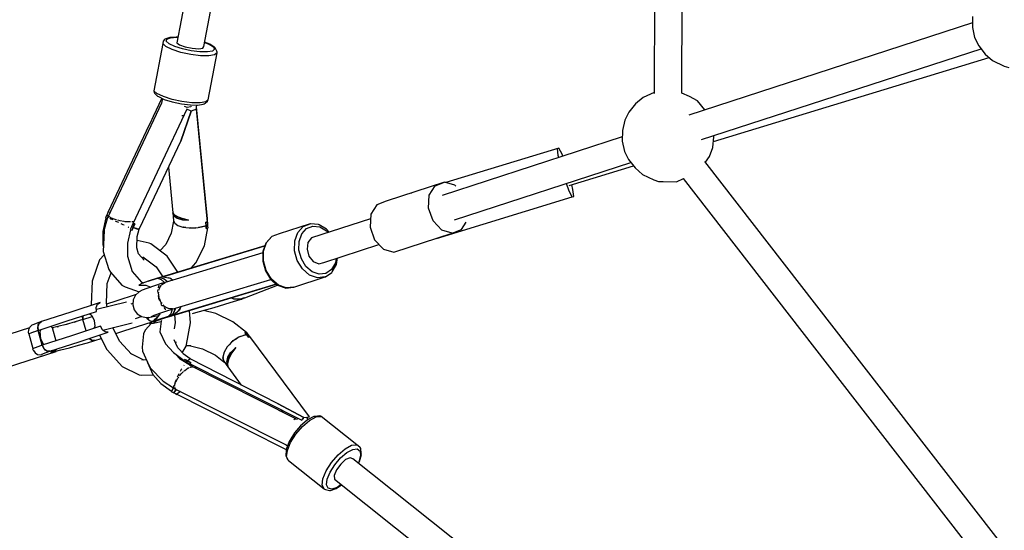
# Model space of a CAD drawing. Units: millimetres. Extents: x -11099 to 6513, y -6969 to 11058.
# Drawn here: x -4817 to -4178, y -552 to -220 of the extents above; entities that cross this region are included whole.
import ezdxf

# ---------------------------------------------------------------- set-up
doc = ezdxf.new("R2010")
doc.units = ezdxf.units.MM
doc.layers.add('MEGA JUMBO_RZUT', color=7, linetype='Continuous')
doc.layers.add('PV-B17D', color=7, linetype='Continuous')

# ---------------------------------------------------------------- blocks, each defined once
blk = doc.blocks.new('zw$A4AF')
at = {"layer": 'MEGA JUMBO_RZUT'}
for p, q in [((2576.26, -732.96), (2574.25, -1324.98)), ((2592.25, -1324.84), (2594.26, -732.71)), ((2286.36, -1174.91), (2264.26, -1292.03)), ((2281.79, -1294.53), (2303.74, -1178.19)), ((2780.94, -1275), (2780.88, -1282.09)), ((2780.9, -1279.21), (2596.6, -1339.09)), ((2780.88, -1282.09), (2782.25, -1288.72)), ((2255.45, -1291.1), (2255.11, -1292.64)), ((2255.55, -1290.76), (2255.45, -1291.1)), ((2255.93, -1290.17), (2255.55, -1290.76)), ((2256.5, -1289.76), (2255.93, -1290.17)), ((2259.05, -1288.82), (2256.5, -1289.76)), ((2257.42, -1291.02), (2257.73, -1289.65)), ((2259.22, -1292.69), (2257.42, -1291.02)), ((2257.73, -1289.65), (2260.1, -1288.77)), ((2259.64, -1288.69), (2259.05, -1288.82)), ((2263.9, -1288.41), (2259.64, -1288.69)), ((2260.1, -1288.77), (2264.22, -1288.5)), ((2264.93, -1288.49), (2263.9, -1288.41)), ((2264.22, -1288.5), (2264.92, -1288.55)), ((2782.25, -1288.72), (2784.89, -1293.99)), ((2255.11, -1292.64), (2249.34, -1323.18)), ((2257.13, -1294.52), (2255.11, -1292.64)), ((2261.26, -1296.49), (2257.13, -1294.52)), ((2262.88, -1294.44), (2259.22, -1292.69)), ((2266.92, -1298.29), (2261.26, -1296.49)), ((2267.92, -1296.04), (2262.88, -1294.44)), ((2264.26, -1292.03), (2266.06, -1293.39)), ((2266.06, -1293.39), (2269.72, -1294.71)), ((2273.64, -1297.26), (2267.92, -1296.04)), ((2269.72, -1294.71), (2274.27, -1295.66)), ((2279.28, -1297.94), (2273.64, -1297.26)), ((2274.27, -1295.66), (2278.49, -1295.96)), ((2278.49, -1295.96), (2281.24, -1295.55)), ((2281.24, -1295.55), (2281.79, -1294.53)), ((2282.29, -1291.87), (2285.2, -1292.99)), ((2285.6, -1293.05), (2282.31, -1291.78)), ((2287.37, -1297.42), (2284.07, -1298)), ((2285.2, -1292.99), (2287.98, -1294.73)), ((2288.48, -1294.85), (2285.6, -1293.05)), ((2288.74, -1296.28), (2287.37, -1297.42)), ((2287.98, -1294.73), (2288.74, -1296.28)), ((2289.03, -1295.23), (2288.48, -1294.85)), ((2289.4, -1295.79), (2289.03, -1295.23)), ((2290.24, -1297.5), (2289.4, -1295.79)), ((2290.37, -1298.2), (2290.24, -1297.5)), ((2604.92, -1354.9), (2786.43, -1295.93)), ((2784.89, -1293.99), (2789.18, -1299.35)), ((2273.36, -1299.66), (2266.92, -1298.29)), ((2279.7, -1300.44), (2273.36, -1299.66)), ((2284.07, -1298), (2279.28, -1297.94)), ((2285.09, -1300.5), (2279.7, -1300.44)), ((2284.58, -1329.1), (2290.34, -1298.56)), ((2288.81, -1299.84), (2285.09, -1300.5)), ((2290.34, -1298.56), (2288.81, -1299.84)), ((2290.34, -1298.56), (2290.37, -1298.2)), ((2612.64, -1356.16), (2791.65, -1301.6)), ((2789.18, -1299.35), (2793.93, -1303.67)), ((2793.93, -1303.67), (2801.46, -1307.14)), ((2801.46, -1307.14), (2804.46, -1308.19)), ((2249.34, -1323.18), (2249.31, -1323.54)), ((2251.37, -1325.06), (2249.34, -1323.18)), ((2254.49, -1328.01), (2248.84, -1339.98)), ((2249.31, -1323.54), (2249.45, -1324.23)), ((2249.45, -1324.23), (2249.83, -1324.82)), ((2249.83, -1324.82), (2251.77, -1326.62)), ((2255.49, -1327.03), (2251.37, -1325.06)), ((2251.77, -1326.62), (2252.28, -1326.95)), ((2252.28, -1326.95), (2256.07, -1328.77)), ((2254.91, -1328.21), (2254.32, -1331.34)), ((2261.15, -1328.83), (2255.49, -1327.03)), ((2256.07, -1328.77), (2261.27, -1330.42)), ((2267.59, -1330.21), (2261.15, -1328.83)), ((2284.58, -1329.1), (2283.04, -1330.38)), ((2284.09, -1330.05), (2284.48, -1329.44)), ((2284.48, -1329.44), (2284.58, -1329.1)), ((2566.98, -1327.59), (2562.14, -1331.77)), ((2574.25, -1324.35), (2566.98, -1327.59)), ((2597.15, -1326.95), (2592.25, -1324.71)), ((2602.28, -1329.64), (2597.15, -1326.95)), ((2607.16, -1335.65), (2602.28, -1329.64)), ((2254.32, -1331.34), (2219.44, -1405.24)), ((2270.81, -1335.22), (2235.75, -1409.52)), ((2261.27, -1330.42), (2267.19, -1331.68)), ((2267.19, -1331.68), (2273.02, -1332.39)), ((2273.94, -1330.98), (2267.59, -1330.21)), ((2269.79, -1333.61), (2269.33, -1333.39)), ((2270.98, -1334.16), (2269.79, -1333.61)), ((2273.49, -1336.47), (2270.81, -1335.22)), ((2273.27, -1333.53), (2270.98, -1334.16)), ((2273.02, -1332.39), (2277.98, -1332.45)), ((2273.61, -1333.29), (2273.27, -1333.53)), ((2276.97, -1335.07), (2273.49, -1336.47)), ((2279.33, -1331.04), (2273.94, -1330.98)), ((2276.93, -1333.62), (2277.15, -1332.44)), ((2284.08, -1406.28), (2276.93, -1333.62)), ((2284.18, -1408.37), (2276.97, -1335.07)), ((2277.98, -1332.45), (2281.39, -1331.84)), ((2283.04, -1330.38), (2279.33, -1331.04)), ((2281.39, -1331.84), (2282.04, -1331.7)), ((2282.04, -1331.7), (2282.59, -1331.31)), ((2282.59, -1331.31), (2284.09, -1330.05)), ((2562.14, -1331.77), (2557.75, -1337.11)), ((2607.16, -1335.66), (2607.16, -1335.65)), ((2248.84, -1339.98), (2246.85, -1344.2)), ((2273.49, -1336.47), (2266.75, -1355.82)), ((2266.75, -1355.82), (2273.49, -1336.47)), ((2267.41, -1339.31), (2267.89, -1339.34)), ((2267.89, -1339.34), (2268.95, -1339.16)), ((2555.03, -1342.31), (2553.53, -1348.89)), ((2557.75, -1337.11), (2555.03, -1342.31)), ((2246.16, -1345.65), (2219.66, -1401.83)), ((2246.85, -1344.2), (2246.16, -1345.65)), ((2553.53, -1348.89), (2553.46, -1355.98)), ((2553.49, -1353.1), (2436.5, -1391.11)), ((2612.2, -1359.96), (2613, -1353)), ((2613, -1353), (2612.93, -1352.3)), ((2242.18, -1407.91), (2266.75, -1355.82)), ((2512.32, -1360.35), (2438.97, -1382.7)), ((2511.43, -1360.72), (2512.32, -1360.35)), ((2511.95, -1365.26), (2511.43, -1360.72)), ((2514.37, -1364.23), (2512.32, -1360.35)), ((2553.46, -1355.98), (2554.84, -1362.61)), ((2610.05, -1365.95), (2612.2, -1359.96)), ((2512.25, -1366.5), (2511.95, -1365.26)), ((2514.9, -1365.64), (2514.37, -1364.23)), ((2554.84, -1362.61), (2557.47, -1367.89)), ((2557.47, -1367.89), (2561.76, -1373.24)), ((2607.41, -1369.42), (2610.05, -1365.95)), ((2258.75, -1372.79), (2261.65, -1402.29)), ((2444.6, -1406.99), (2559.02, -1369.82)), ((2519.02, -1384.69), (2560.75, -1371.97)), ((2561.76, -1373.24), (2566.52, -1377.57)), ((2862.85, -1698.47), (2607.14, -1369.07)), ((2566.52, -1377.57), (2574.05, -1381.04)), ((2588.73, -1382.18), (2593.21, -1380.21)), ((2593.11, -1380.09), (2848.74, -1709.38)), ((2438.05, -1382.42), (2400.14, -1394.74)), ((2428.1, -1391), (2431.92, -1384.8)), ((2431.92, -1384.8), (2438.05, -1382.42)), ((2444.86, -1384.49), (2438.05, -1382.42)), ((2445.35, -1385.02), (2444.86, -1384.49)), ((2518.99, -1388.24), (2517.17, -1383.41)), ((2521.41, -1387.21), (2520.68, -1384.18)), ((2521.93, -1391.75), (2521.41, -1387.21)), ((2574.05, -1381.04), (2577.04, -1382.08)), ((2577.04, -1382.08), (2580.1, -1382.13)), ((2580.1, -1382.13), (2588.73, -1382.18)), ((2416.68, -1389.56), (2416.34, -1389.7)), ((2416.34, -1389.7), (2416.35, -1389.78)), ((2427.61, -1399.36), (2428.1, -1391)), ((2432.83, -1419.01), (2521.04, -1392.12)), ((2521.04, -1392.12), (2518.99, -1388.24)), ((2521.04, -1392.12), (2521.93, -1391.75)), ((2394.01, -1397.12), (2390.18, -1403.32)), ((2400.14, -1394.74), (2394.01, -1397.12)), ((2430.59, -1407.64), (2427.61, -1399.36)), ((2218.08, -1405.62), (2216.12, -1414.4)), ((2219.74, -1403.93), (2217.16, -1413.18)), ((2218.75, -1403.76), (2217.91, -1405.54)), ((2217.91, -1405.54), (2219.13, -1406.11)), ((2219.13, -1402.79), (2218.75, -1403.76)), ((2218.75, -1403.76), (2219.68, -1404.13)), ((2219.54, -1401.83), (2219.13, -1402.79)), ((2219.44, -1405.24), (2219.83, -1405.42)), ((2220.08, -1401.87), (2219.54, -1401.83)), ((2219.66, -1401.83), (2220.99, -1401.95)), ((2219.88, -1404.3), (2219.74, -1403.93)), ((2219.84, -1404.2), (2219.92, -1404.23)), ((2220.08, -1404.81), (2219.99, -1404.6)), ((2221.53, -1405.74), (2220.08, -1404.81)), ((2220.7, -1405.85), (2221.46, -1406.21)), ((2221.46, -1406.21), (2222.7, -1406.8)), ((2224.17, -1406.78), (2221.85, -1405.9)), ((2261.65, -1402.29), (2262.37, -1404.31)), ((2262.14, -1403.47), (2261.65, -1402.29)), ((2261.65, -1402.29), (2262.29, -1403.48)), ((2261.65, -1402.29), (2262.14, -1407.39)), ((2264.21, -1404.81), (2262.14, -1403.47)), ((2262.29, -1403.48), (2264.4, -1404.8)), ((2262.37, -1404.31), (2264.51, -1405.92)), ((2262.45, -1404.41), (2262.43, -1404.36)), ((2264.51, -1405.92), (2262.45, -1404.41)), ((2267.68, -1406.11), (2264.21, -1404.81)), ((2264.4, -1404.8), (2267.75, -1406.09)), ((2264.45, -1404.82), (2264.46, -1404.9)), ((2264.5, -1405.91), (2264.5, -1405.91)), ((2264.51, -1405.92), (2267.83, -1406.92)), ((2267.64, -1406.89), (2264.51, -1405.92)), ((2264.51, -1405.92), (2264.51, -1405.92)), ((2264.57, -1405.94), (2264.57, -1405.94)), ((2264.66, -1405.97), (2264.66, -1405.97)), ((2265.07, -1405.13), (2265.1, -1405.07)), ((2265.16, -1405.09), (2265.13, -1405.15)), ((2265.78, -1406.32), (2265.79, -1406.31)), ((2265.98, -1405.41), (2265.99, -1405.48)), ((2266.01, -1405.42), (2266.02, -1405.49)), ((2266.04, -1406.38), (2266.05, -1406.4)), ((2266.11, -1406.41), (2266.11, -1406.42)), ((2271.93, -1407.2), (2267.68, -1406.11)), ((2267.75, -1406.09), (2271.93, -1407.2)), ((2284.1, -1406.27), (2283.98, -1406.35)), ((2284.07, -1407.31), (2284.1, -1406.27)), ((2284.1, -1406.51), (2284.09, -1406.42)), ((2390.02, -1406.22), (2351.69, -1418.67)), ((2390.18, -1403.32), (2389.7, -1411.68)), ((2225.01, -1407), (2224.17, -1406.78)), ((2224.32, -1407.57), (2225.05, -1407.92)), ((2225.05, -1407.92), (2226.34, -1408.53)), ((2227.36, -1407.6), (2226.02, -1407.26)), ((2229.83, -1408), (2227.36, -1407.6)), ((2227.85, -1409.24), (2229.26, -1409.91)), ((2229.26, -1409.91), (2229.96, -1410.23)), ((2230.71, -1408.14), (2230.24, -1408.06)), ((2233.76, -1408.34), (2230.71, -1408.14)), ((2232.69, -1411.51), (2232.96, -1411.64)), ((2232.96, -1411.64), (2233.04, -1411.68)), ((2234.2, -1408.31), (2233.76, -1408.34)), ((2234.44, -1412.31), (2234, -1413.24)), ((2234.84, -1411.46), (2234.44, -1412.31)), ((2235.63, -1409.53), (2234.84, -1411.46)), ((2234.84, -1411.46), (2235.91, -1411.87)), ((2235.91, -1411.87), (2234.84, -1411.46)), ((2236.15, -1408.18), (2234.98, -1408.26)), ((2235.91, -1411.87), (2235.13, -1413.76)), ((2235.13, -1413.76), (2235.52, -1412.81)), ((2235.52, -1412.81), (2235.91, -1411.87)), ((2236.32, -1409.53), (2235.63, -1409.53)), ((2235.75, -1409.52), (2236.95, -1409.52)), ((2236.95, -1409.52), (2235.91, -1411.87)), ((2235.91, -1411.87), (2236.42, -1410.69)), ((2238.68, -1412.84), (2235.91, -1411.87)), ((2235.91, -1411.87), (2238.95, -1412.93)), ((2236.43, -1408.1), (2236.15, -1408.18)), ((2236.26, -1411.99), (2236.26, -1411.99)), ((2236.95, -1409.52), (2236.32, -1409.53)), ((2236.42, -1410.69), (2236.95, -1409.52)), ((2237.66, -1412.48), (2237.66, -1412.48)), ((2238.77, -1412.86), (2238.68, -1412.84)), ((2239.78, -1412.97), (2242.18, -1407.91)), ((2262.15, -1407.71), (2260.67, -1415.56)), ((2262.14, -1407.39), (2262.55, -1408.34)), ((2262.17, -1407.46), (2262.15, -1407.71)), ((2262.55, -1408.34), (2262.87, -1409.11)), ((2262.65, -1408.83), (2262.55, -1408.34)), ((2262.8, -1408.94), (2262.65, -1408.83)), ((2262.87, -1409.11), (2264.97, -1410.58)), ((2264.97, -1410.58), (2265, -1410.59)), ((2264.98, -1410.58), (2264.97, -1410.58)), ((2265, -1410.59), (2264.98, -1410.58)), ((2265, -1410.59), (2268.2, -1411.66)), ((2267.74, -1406.9), (2267.64, -1406.89)), ((2267.83, -1406.92), (2271.93, -1407.2)), ((2268.2, -1411.66), (2269.99, -1411.9)), ((2268.85, -1411.79), (2268.59, -1411.71)), ((2270, -1411.9), (2268.85, -1411.79)), ((2270, -1411.9), (2272.21, -1412.2)), ((2272.21, -1412.2), (2276.56, -1412.05)), ((2273.69, -1412.25), (2272.89, -1412.18)), ((2276.57, -1412.05), (2273.69, -1412.25)), ((2276.57, -1412.05), (2278.01, -1411.99)), ((2278.01, -1411.99), (2283.24, -1410.74)), ((2278.74, -1411.89), (2278.33, -1411.92)), ((2283.24, -1410.74), (2278.74, -1411.89)), ((2282.12, -1423.77), (2284.33, -1412.14)), ((2283.09, -1408.42), (2284.18, -1408.37)), ((2283.7, -1408.4), (2283.09, -1408.42)), ((2283.09, -1408.42), (2283.17, -1409.58)), ((2283.24, -1410.74), (2283.09, -1408.42)), ((2283.17, -1409.58), (2283.24, -1410.74)), ((2283.24, -1410.74), (2284.36, -1410.27)), ((2284.36, -1410.27), (2283.24, -1410.74)), ((2283.24, -1410.74), (2283.29, -1411.67)), ((2283.31, -1412.61), (2283.24, -1410.74)), ((2283.29, -1411.67), (2283.31, -1412.61)), ((2283.3, -1412.34), (2283.3, -1412.33)), ((2283.31, -1412.61), (2283.94, -1412.33)), ((2283.64, -1408.41), (2283.65, -1408.4)), ((2284.3, -1408.37), (2283.7, -1408.4)), ((2283.94, -1412.33), (2284.54, -1412.03)), ((2284.05, -1408.38), (2284.05, -1408.38)), ((2284.09, -1406.56), (2284.1, -1406.51)), ((2284.36, -1410.27), (2284.3, -1408.37)), ((2284.45, -1411.12), (2284.36, -1410.27)), ((2284.54, -1412.03), (2284.45, -1411.12)), ((2350.89, -1409.47), (2330.67, -1416.04)), ((2342.74, -1415.1), (2346.26, -1411.22)), ((2345.31, -1416.01), (2348.44, -1412.56)), ((2346.26, -1411.22), (2350.89, -1409.47)), ((2348.44, -1412.56), (2352.55, -1411.01)), ((2351.13, -1409.43), (2350.89, -1409.47)), ((2356.23, -1410.05), (2351.13, -1409.43)), ((2352.55, -1411.01), (2357.1, -1411.56)), ((2356.64, -1410.16), (2356.23, -1410.05)), ((2361.47, -1413.02), (2356.64, -1410.16)), ((2357.1, -1411.56), (2361.46, -1414.15)), ((2389.7, -1411.68), (2392.68, -1419.96)), ((2436.24, -1413.61), (2430.59, -1407.64)), ((2449.18, -1413.31), (2452.19, -1408.42)), ((2216.12, -1414.4), (2216.12, -1422.91)), ((2216.99, -1413.95), (2216.44, -1427.57)), ((2217.16, -1413.18), (2216.99, -1413.95)), ((2234.18, -1413.32), (2232.21, -1422.1)), ((2234, -1413.24), (2234.58, -1413.51)), ((2234.58, -1413.51), (2235.13, -1413.76)), ((2238.22, -1425.35), (2238.53, -1417.66)), ((2238.53, -1417.66), (2239.79, -1413.06)), ((2238.95, -1412.93), (2239.16, -1412.94)), ((2239.79, -1413.06), (2239.16, -1412.94)), ((2239.16, -1412.94), (2239.78, -1412.97)), ((2260.67, -1415.56), (2257.03, -1422.94)), ((2325.82, -1417.89), (2322.31, -1421.76)), ((2322.52, -1421.67), (2326.04, -1417.79)), ((2326.04, -1417.79), (2325.82, -1417.89)), ((2330.67, -1416.04), (2326.04, -1417.79)), ((2340.81, -1420.59), (2342.74, -1415.1)), ((2343.59, -1420.89), (2345.31, -1416.01)), ((2351.69, -1418.67), (2349.4, -1421.64)), ((2361.46, -1414.15), (2362.35, -1415.21)), ((2363.1, -1414.96), (2361.47, -1413.02)), ((2405.13, -1428.01), (2443.04, -1415.69)), ((2443.04, -1415.69), (2436.24, -1413.61)), ((2443.04, -1415.69), (2449.18, -1413.31)), ((2216.12, -1422.91), (2216.57, -1424.39)), ((2232.21, -1422.1), (2232.21, -1430.61)), ((2239.45, -1429.09), (2238.23, -1425.15)), ((2246.2, -1422.17), (2238.42, -1420.4)), ((2247.38, -1422.48), (2246.2, -1422.17)), ((2257.9, -1430.56), (2247.38, -1422.48)), ((2257.03, -1422.94), (2253.32, -1427.05)), ((2255.11, -1443.82), (2321.41, -1423.89)), ((2321.41, -1423.89), (2256.18, -1443.48)), ((2276.66, -1434.81), (2282.12, -1423.77)), ((2321.41, -1423.89), (2312.59, -1426.55)), ((2322.05, -1422.08), (2320.15, -1427.48)), ((2320.59, -1427.16), (2322.52, -1421.67)), ((2322.31, -1421.76), (2322.05, -1422.08)), ((2340.72, -1426.95), (2340.81, -1420.59)), ((2343.51, -1426.54), (2343.59, -1420.89)), ((2349.4, -1421.64), (2348.8, -1425.94)), ((2359.79, -1434.55), (2395.5, -1422.95)), ((2392.68, -1419.96), (2398.33, -1425.93)), ((2217.1, -1429.7), (2214.11, -1432.97)), ((2216.44, -1427.57), (2220.05, -1439.26)), ((2232.21, -1430.61), (2235.26, -1440.48)), ((2243.09, -1433.19), (2239.45, -1429.09)), ((2241.21, -1431.07), (2242.89, -1431.45)), ((2243.85, -1432.19), (2241.44, -1431.33)), ((2242.18, -1430.9), (2250.81, -1437.53)), ((2243.58, -1431.98), (2243.36, -1432.01)), ((2307.32, -1428.13), (2255.11, -1443.82)), ((2320.14, -1428.43), (2256.65, -1447.51)), ((2258.47, -1431.25), (2257.9, -1430.56)), ((2264.96, -1440.84), (2258.47, -1431.25)), ((2308.67, -1427.73), (2307.32, -1428.13)), ((2312.59, -1426.55), (2308.67, -1427.73)), ((2320.15, -1427.48), (2320.07, -1433.73)), ((2320.5, -1433.52), (2320.59, -1427.16)), ((2342.49, -1433.31), (2340.72, -1426.95)), ((2345.09, -1432.2), (2343.51, -1426.54)), ((2348.8, -1425.94), (2350.06, -1430.42)), ((2350.06, -1430.42), (2352.85, -1433.88)), ((2367.73, -1431.97), (2367.23, -1434.91)), ((2367.85, -1435.98), (2368.58, -1431.69)), ((2398.33, -1425.93), (2405.13, -1428.01)), ((2214.11, -1432.97), (2209.45, -1445.99)), ((2250.81, -1437.53), (2255.06, -1443.81)), ((2273.55, -1438.26), (2276.66, -1434.81)), ((2320.07, -1433.73), (2321.81, -1440)), ((2322.27, -1439.88), (2320.5, -1433.52)), ((2345.88, -1438.83), (2342.49, -1433.31)), ((2348.1, -1437.11), (2345.09, -1432.2)), ((2352.14, -1440.6), (2348.1, -1437.11)), ((2352.85, -1433.88), (2356.41, -1435.39)), ((2356.41, -1435.39), (2359.79, -1434.55)), ((2367.23, -1434.91), (2364.76, -1439.14)), ((2365.12, -1440.67), (2367.85, -1435.98)), ((2219.1, -1448.24), (2221.55, -1441.4)), ((2220.05, -1439.26), (2221.16, -1440.96)), ((2221.16, -1440.96), (2228.64, -1449.38)), ((2235.26, -1440.48), (2241.4, -1447.38)), ((2253.32, -1444.36), (2251.67, -1444.86)), ((2251.67, -1444.86), (2252.52, -1444.6)), ((2252.03, -1444.72), (2251.67, -1444.86)), ((2253.24, -1444.37), (2252.03, -1444.72)), ((2252.52, -1444.6), (2253.32, -1444.36)), ((2254.07, -1444.12), (2253.24, -1444.37)), ((2254.15, -1444.11), (2253.32, -1444.36)), ((2254.07, -1444.12), (2253.32, -1444.36)), ((2253.32, -1444.36), (2254.07, -1444.12)), ((2253.32, -1444.36), (2256.01, -1445.2)), ((2255.59, -1443.64), (2254.07, -1444.12)), ((2255, -1443.85), (2254.15, -1444.11)), ((2255, -1443.85), (2255.59, -1443.64)), ((2255.47, -1443.89), (2255, -1443.85)), ((2255.07, -1443.83), (2255.09, -1443.86)), ((2256.18, -1443.48), (2255.11, -1443.82)), ((2255.11, -1443.82), (2260.22, -1444.84)), ((2261.03, -1445.51), (2259.16, -1444.63)), ((2321.81, -1440), (2325.14, -1445.42)), ((2325.66, -1445.4), (2322.27, -1439.88)), ((2340.26, -1450.55), (2360.48, -1443.98)), ((2350.43, -1442.76), (2345.88, -1438.83)), ((2355.53, -1444.55), (2350.43, -1442.76)), ((2356.67, -1442.19), (2352.14, -1440.6)), ((2360.48, -1443.98), (2355.53, -1444.55)), ((2361.08, -1441.69), (2356.67, -1442.19)), ((2360.48, -1443.98), (2360.7, -1443.88)), ((2360.7, -1443.88), (2364.84, -1441.02)), ((2364.76, -1439.14), (2361.08, -1441.69)), ((2364.84, -1441.02), (2365.12, -1440.67)), ((2209.28, -1446.74), (2208.62, -1461.81)), ((2209.45, -1445.99), (2209.28, -1446.74)), ((2218.54, -1460.96), (2219.1, -1448.24)), ((2228.64, -1449.38), (2230.7, -1450.36)), ((2230.7, -1450.36), (2239.87, -1453.63)), ((2241.57, -1448.26), (2239.67, -1449.27)), ((2239.67, -1449.27), (2244.14, -1449.35)), ((2241.4, -1447.38), (2242.71, -1447.85)), ((2245.69, -1446.79), (2241.57, -1448.26)), ((2244.14, -1449.35), (2247.34, -1450.6)), ((2250.32, -1449.57), (2244.74, -1451.51)), ((2251.67, -1444.86), (2245.69, -1446.79)), ((2251.69, -1444.87), (2245.69, -1446.79)), ((2245.69, -1446.79), (2251.69, -1444.87)), ((2254.15, -1448.32), (2250.32, -1449.57)), ((2251.67, -1444.86), (2254.15, -1445.75)), ((2252.44, -1449.83), (2252.22, -1450.96)), ((2252.78, -1449.53), (2252.44, -1449.83)), ((2252.98, -1451.25), (2254.04, -1449.6)), ((2254.24, -1448.24), (2254.11, -1448.36)), ((2254.15, -1445.75), (2256.14, -1447.67)), ((2256.24, -1447.64), (2254.24, -1448.24)), ((2254.26, -1449.25), (2254.5, -1448.88)), ((2254.5, -1448.88), (2256.68, -1447.49)), ((2256.68, -1447.49), (2255.29, -1447.94)), ((2256.01, -1445.2), (2258.19, -1446.98)), ((2258.14, -1447.06), (2256.01, -1445.2)), ((2258.19, -1446.98), (2258.24, -1447.04)), ((2259.06, -1465.57), (2325.38, -1445.63)), ((2260.22, -1444.84), (2261.63, -1446.02)), ((2328.83, -1448.61), (2262.02, -1468.69)), ((2263.14, -1468.51), (2328.84, -1448.61)), ((2308.31, -1457.5), (2329.68, -1449.3)), ((2319.5, -1451.41), (2328.83, -1448.61)), ((2325.64, -1445.97), (2324.86, -1445.79)), ((2325.14, -1445.42), (2329.61, -1449.28)), ((2325.78, -1445.98), (2325.64, -1445.97)), ((2330.21, -1449.33), (2325.66, -1445.4)), ((2329.61, -1449.28), (2334.62, -1451.05)), ((2335.31, -1451.12), (2330.21, -1449.33)), ((2334.62, -1451.05), (2335.07, -1451.17)), ((2335.07, -1451.17), (2340.02, -1450.6)), ((2340.26, -1450.55), (2335.31, -1451.12)), ((2340.02, -1450.6), (2340.26, -1450.55)), ((2237.85, -1455.45), (2224.55, -1459.77)), ((2237.42, -1455.84), (2235.93, -1458.79)), ((2239.88, -1453.63), (2237.42, -1455.84)), ((2241.83, -1452.59), (2239.88, -1453.63)), ((2244.74, -1451.51), (2241.83, -1452.59)), ((2251.98, -1452.21), (2251.77, -1453.32)), ((2251.77, -1453.32), (2251.9, -1454.18)), ((2252.17, -1456.11), (2252.41, -1457.77)), ((2252.37, -1454.32), (2252.52, -1453.56)), ((2252.75, -1457.38), (2252.37, -1454.32)), ((2252.71, -1452.61), (2252.98, -1451.25)), ((2262.02, -1468.69), (2314.23, -1453)), ((2299.72, -1457.64), (2299.42, -1457.52)), ((2299.46, -1457.51), (2299.71, -1457.64)), ((2307.23, -1457.85), (2308.31, -1457.5)), ((2307.56, -1457.79), (2308.42, -1457.47)), ((2308.42, -1457.47), (2307.82, -1457.69)), ((2314.23, -1453), (2315.58, -1452.59)), ((2315.58, -1452.59), (2319.5, -1451.41)), ((2214.4, -1460.64), (2195.45, -1466.8)), ((2208.62, -1461.81), (2208.76, -1462.47)), ((2211.92, -1463.81), (2212.76, -1461.72)), ((2212.1, -1466.33), (2211.92, -1463.81)), ((2231.58, -1460.37), (2212.01, -1465.09)), ((2212.76, -1461.72), (2214.4, -1460.64)), ((2219.06, -1463.39), (2218.54, -1460.96)), ((2224.55, -1459.77), (2218.69, -1461.68)), ((2234.61, -1461.45), (2235.7, -1461.09)), ((2235.93, -1458.79), (2235.6, -1462.08)), ((2235.6, -1462.08), (2236.49, -1465.27)), ((2252.41, -1457.77), (2253.02, -1459.23)), ((2254.12, -1460.68), (2252.89, -1457.89)), ((2253.82, -1461.13), (2254.18, -1461.98)), ((2254.67, -1461.32), (2254.12, -1460.68)), ((2254.18, -1461.98), (2254.93, -1462.86)), ((2256.23, -1463.11), (2255.34, -1462.09)), ((2255.8, -1463.88), (2256.61, -1464.84)), ((2258.11, -1464.16), (2256.23, -1463.11)), ((2266.8, -1463.24), (2265.96, -1465.49)), ((2276.64, -1467.09), (2288.42, -1463.76)), ((2288.42, -1463.76), (2298.91, -1460.62)), ((2298.91, -1460.62), (2305.42, -1458.52)), ((2299.72, -1457.64), (2300.95, -1458.25)), ((2300.95, -1458.25), (2306.26, -1458.21)), ((2301.63, -1458.39), (2301.27, -1458.25)), ((2306.26, -1458.21), (2301.63, -1458.39)), ((2305.42, -1458.52), (2306.26, -1458.21)), ((2305.42, -1458.52), (2306.16, -1458.31)), ((2305.85, -1458.36), (2305.42, -1458.52)), ((2306.26, -1458.21), (2305.85, -1458.36)), ((2306.16, -1458.31), (2306.87, -1458.05)), ((2306.26, -1458.21), (2307.56, -1457.79)), ((2307.56, -1457.79), (2306.26, -1458.21)), ((2306.26, -1458.21), (2307.23, -1457.85)), ((2306.76, -1458.03), (2306.26, -1458.21)), ((2307.23, -1457.85), (2306.76, -1458.03)), ((2306.87, -1458.05), (2307.23, -1457.91)), ((2307.82, -1457.69), (2307.23, -1457.85)), ((2307.23, -1457.91), (2307.56, -1457.79)), ((2195.45, -1466.8), (2176.49, -1472.96)), ((2193.14, -1472.49), (2212.1, -1466.33)), ((2203.05, -1469.72), (2203.13, -1469.36)), ((2203.29, -1471.63), (2203.05, -1469.72)), ((2203.12, -1469.25), (2203.29, -1471.63)), ((2203.29, -1471.63), (2209.32, -1469.67)), ((2207.53, -1467.81), (2209.04, -1469.08)), ((2209.04, -1469.08), (2210.56, -1472.26)), ((2236.49, -1465.27), (2238.46, -1467.91)), ((2241.48, -1469.71), (2237.28, -1471.08)), ((2238.46, -1467.91), (2241.26, -1469.67)), ((2241.26, -1469.67), (2244.51, -1470.29)), ((2244.51, -1470.29), (2247.04, -1470.08)), ((2245.03, -1471.23), (2244.56, -1470.29)), ((2245, -1471.16), (2246.21, -1470.15)), ((2247.04, -1470.08), (2250.05, -1469.51)), ((2247.76, -1469.71), (2249.53, -1468.77)), ((2249.53, -1468.77), (2255.12, -1466.82)), ((2250.05, -1469.51), (2252.48, -1468.99)), ((2253.27, -1467.96), (2250.37, -1471.75)), ((2252.6, -1471.66), (2258.63, -1469.72)), ((2258.63, -1469.72), (2252.6, -1471.66)), ((2253.44, -1467.41), (2253.27, -1467.96)), ((2255.12, -1466.82), (2259.02, -1465.56)), ((2256.45, -1470.59), (2261.03, -1469.15)), ((2256.61, -1464.84), (2257.07, -1464.98)), ((2258.78, -1464.53), (2258.42, -1464.33)), ((2260.33, -1467.97), (2258.58, -1469.73)), ((2258.58, -1469.73), (2260.23, -1469.23)), ((2259.44, -1469.47), (2258.58, -1469.73)), ((2258.58, -1469.73), (2258.98, -1469.71)), ((2261.42, -1464.78), (2258.78, -1464.53)), ((2258.88, -1465.51), (2259.06, -1465.57)), ((2258.98, -1469.71), (2259.37, -1469.65)), ((2261.03, -1469.15), (2259.37, -1469.65)), ((2259.37, -1469.65), (2260.2, -1469.4)), ((2260.23, -1469.23), (2259.44, -1469.47)), ((2259.95, -1465.26), (2261.42, -1464.78)), ((2260.2, -1469.4), (2261.03, -1469.15)), ((2262.18, -1467.41), (2260.23, -1469.23)), ((2260.23, -1469.23), (2262.18, -1467.41)), ((2261.91, -1468.72), (2260.23, -1469.23)), ((2260.23, -1469.23), (2261.06, -1468.97)), ((2260.23, -1469.23), (2261.03, -1469.15)), ((2261.03, -1469.15), (2260.23, -1469.23)), ((2261.28, -1464.9), (2260.33, -1467.97)), ((2261.03, -1469.15), (2262.08, -1468.83)), ((2261.06, -1468.97), (2261.91, -1468.72)), ((2261.91, -1468.72), (2262.3, -1468.47)), ((2262.54, -1468.63), (2261.91, -1468.72)), ((2265.96, -1465.49), (2262.02, -1468.69)), ((2262.02, -1468.69), (2263.14, -1468.51)), ((2262.08, -1468.83), (2263.14, -1468.51)), ((2262.18, -1467.41), (2263.31, -1464.29)), ((2263.18, -1464.95), (2262.18, -1467.41)), ((2263.14, -1468.51), (2262.54, -1468.63)), ((2262.61, -1466.24), (2262.61, -1466.34)), ((2262.81, -1468.56), (2262.81, -1468.58)), ((2262.81, -1468.61), (2263.23, -1473.45)), ((2263.32, -1464.28), (2263.18, -1464.95)), ((2265.14, -1466.15), (2266.31, -1464.53)), ((2273.17, -1473.8), (2272.47, -1465.68)), ((2274.38, -1467.69), (2276.64, -1467.09)), ((2289.63, -1467.76), (2281.5, -1465.71)), ((2300.66, -1473.12), (2289.63, -1467.76)), ((2168.75, -1476.59), (2167.93, -1478.21)), ((2170.09, -1475.37), (2168.75, -1476.59)), ((2171.35, -1474.84), (2170.09, -1475.37)), ((2174.1, -1473.76), (2171.35, -1474.84)), ((2173.95, -1476.74), (2174.03, -1476.38)), ((2174.19, -1478.65), (2173.95, -1476.74)), ((2174.85, -1474.04), (2174.01, -1476.12)), ((2174.01, -1476.12), (2174.19, -1478.65)), ((2176.49, -1472.96), (2174.1, -1473.76)), ((2174.15, -1475.77), (2174.31, -1474.99)), ((2174.19, -1478.65), (2193.14, -1472.49)), ((2174.46, -1475.02), (2174.29, -1475.07)), ((2174.31, -1474.99), (2174.71, -1474.39)), ((2176.49, -1472.96), (2174.85, -1474.04)), ((2175.02, -1473.93), (2175.2, -1473.66)), ((2175.2, -1473.66), (2176.49, -1472.96)), ((2182.69, -1475.89), (2183.14, -1476.82)), ((2186.98, -1476.2), (2183.63, -1476.92)), ((2186.49, -1476.3), (2187.36, -1476.1)), ((2192.36, -1474.81), (2186.98, -1476.2)), ((2192.1, -1474.88), (2193.15, -1474.59)), ((2198.33, -1473.14), (2192.36, -1474.81)), ((2214.77, -1475.96), (2195.82, -1482.12)), ((2197.49, -1473.37), (2198.88, -1472.97)), ((2203.29, -1471.63), (2198.33, -1473.14)), ((2205.34, -1479.02), (2203.29, -1471.63)), ((2210.91, -1475.82), (2210.42, -1477.37)), ((2210.56, -1472.26), (2210.91, -1475.82)), ((2215.93, -1478.25), (2214.77, -1475.96)), ((2216.2, -1478.46), (2235.32, -1473.85)), ((2229.89, -1479.03), (2248.31, -1473.05)), ((2247.8, -1474.03), (2243.67, -1478.45)), ((2246.85, -1472.67), (2245.03, -1471.23)), ((2250.37, -1471.75), (2246.58, -1474.13)), ((2246.58, -1474.13), (2248.48, -1473.13)), ((2248.48, -1473.13), (2246.58, -1474.13)), ((2246.58, -1474.13), (2249.04, -1473.93)), ((2248.63, -1472.85), (2246.85, -1472.67)), ((2248.48, -1473.13), (2252.6, -1471.66)), ((2252.6, -1471.66), (2248.48, -1473.13)), ((2249.04, -1473.93), (2253.97, -1472.87)), ((2249.19, -1473.44), (2250.93, -1472.51)), ((2249.59, -1472.12), (2249.3, -1472.43)), ((2251.24, -1470.62), (2249.59, -1472.12)), ((2250.93, -1472.51), (2256.45, -1470.59)), ((2253.99, -1472.63), (2253.3, -1479.59)), ((2254.41, -1472.19), (2253.99, -1472.63)), ((2263.23, -1473.45), (2262.42, -1477.74)), ((2270.53, -1487.9), (2273.17, -1473.8)), ((2309.45, -1480.09), (2300.66, -1473.12)), ((2168.58, -1476.93), (2148.99, -1483.29)), ((2167.93, -1478.21), (2167.76, -1480.03)), ((2167.76, -1480.03), (2167.93, -1480.94)), ((2167.93, -1480.94), (2168.08, -1480.88)), ((2174.19, -1478.65), (2168.07, -1480.86)), ((2168.07, -1480.86), (2170.75, -1490.49)), ((2168.64, -1480.66), (2171.28, -1479.62)), ((2171.28, -1479.62), (2174.19, -1478.65)), ((2176.86, -1488.28), (2174.19, -1478.65)), ((2175.62, -1479.36), (2176.17, -1478.01)), ((2175.98, -1484.41), (2175.62, -1479.36)), ((2195.82, -1482.12), (2176.86, -1488.28)), ((2183.14, -1476.82), (2183.25, -1476.97)), ((2183.21, -1476.79), (2185.61, -1485.43)), ((2183.63, -1476.92), (2183.21, -1476.79)), ((2183.25, -1476.97), (2183.26, -1476.97)), ((2183.59, -1476.91), (2184.12, -1476.81)), ((2200.79, -1486.05), (2219.75, -1479.89)), ((2214.11, -1481.73), (2218.71, -1491.02)), ((2217.75, -1479.69), (2215.93, -1478.25)), ((2219.75, -1479.89), (2217.75, -1479.69)), ((2227.06, -1485.61), (2222.74, -1476.88)), ((2224.65, -1480.74), (2229.89, -1479.03)), ((2242.62, -1481), (2241.77, -1489.49)), ((2243.67, -1478.45), (2242.62, -1481)), ((2253.3, -1479.59), (2256.86, -1487.38)), ((2304.53, -1482.99), (2303.34, -1483.81)), ((2309.45, -1481.42), (2304.53, -1482.99)), ((2304.82, -1482.9), (2305.17, -1482.69)), ((2305.17, -1482.69), (2309.45, -1481.42)), ((2308.01, -1481.88), (2307.98, -1481.85)), ((2309.04, -1480.09), (2308.37, -1480.13)), ((2308.37, -1480.13), (2308.92, -1480.78)), ((2309.45, -1481.42), (2308.37, -1480.13)), ((2308.92, -1480.78), (2309.45, -1481.42)), ((2309.69, -1480.09), (2309.04, -1480.09)), ((2310.62, -1481.34), (2309.45, -1481.42)), ((2309.45, -1481.42), (2310.62, -1481.34)), ((2309.45, -1481.42), (2310.1, -1482.23)), ((2310.73, -1483.04), (2309.45, -1481.42)), ((2310.18, -1480.74), (2309.69, -1480.09)), ((2310.1, -1482.23), (2310.73, -1483.04)), ((2310.62, -1481.34), (2310.18, -1480.74)), ((2311.73, -1482.65), (2310.62, -1481.34)), ((2311.63, -1482.69), (2310.73, -1483.04)), ((2310.73, -1483.04), (2311.23, -1482.83)), ((2311.23, -1482.83), (2311.73, -1482.65)), ((2350.34, -1534.68), (2311.63, -1482.69)), ((2173.96, -1489.25), (2170.6, -1490.57)), ((2176.86, -1488.28), (2173.96, -1489.25)), ((2177.79, -1487.98), (2175.98, -1484.41)), ((2176.86, -1488.28), (2178.02, -1490.57)), ((2177.65, -1490.05), (2176.86, -1488.28)), ((2181.84, -1492.21), (2200.79, -1486.05)), ((2194.47, -1489.97), (2200.47, -1488.32)), ((2200.47, -1488.32), (2206.22, -1486.65)), ((2206.22, -1486.65), (2210.94, -1485.19)), ((2207.97, -1484.4), (2207.5, -1483.87)), ((2207.53, -1483.87), (2208.94, -1484.98)), ((2208.63, -1484.74), (2207.97, -1484.4)), ((2208.94, -1484.98), (2210.94, -1485.19)), ((2209.44, -1485.16), (2209.14, -1485.01)), ((2210.94, -1485.19), (2209.44, -1485.16)), ((2210.94, -1485.19), (2215.15, -1483.82)), ((2234.82, -1494.03), (2227.06, -1485.61)), ((2241.77, -1489.49), (2241.92, -1492.09)), ((2256.86, -1487.38), (2262.03, -1493.1)), ((2264.82, -1490.04), (2262.44, -1484.83)), ((2263.62, -1487.41), (2263.75, -1486.14)), ((2267.82, -1493.13), (2270.31, -1488.85)), ((2270.31, -1488.85), (2270.53, -1487.9)), ((2270.41, -1488.44), (2273.38, -1488.47)), ((2272.26, -1488.46), (2280.81, -1490.61)), ((2296.93, -1489.42), (2295, -1492.8)), ((2298.2, -1488.01), (2296.93, -1489.42)), ((2297.2, -1489.12), (2297.36, -1488.85)), ((2297.36, -1488.85), (2298.2, -1488.01)), ((2299.78, -1486.26), (2298.2, -1488.01)), ((2303.34, -1483.81), (2299.78, -1486.26)), ((2300.34, -1485.88), (2300.92, -1485.3)), ((2300.92, -1485.3), (2303.34, -1483.81)), ((2154.34, -1502.55), (2185.93, -1492.28)), ((2170.6, -1490.57), (2170.93, -1491.43)), ((2170.75, -1490.49), (2171.32, -1490.29)), ((2170.93, -1491.43), (2171.16, -1491.77)), ((2171.16, -1491.77), (2172.25, -1493.24)), ((2172.25, -1493.24), (2173.78, -1494.22)), ((2173.78, -1494.22), (2175.55, -1494.56)), ((2175.55, -1494.56), (2176.89, -1494.38)), ((2176.69, -1494.09), (2179.45, -1493.01)), ((2176.89, -1494.38), (2176.69, -1494.09)), ((2177.9, -1490.33), (2177.65, -1490.05)), ((2178.02, -1490.57), (2179.84, -1492.01)), ((2178.87, -1491.42), (2178.33, -1490.81)), ((2179.53, -1491.76), (2178.87, -1491.42)), ((2179.45, -1493.01), (2181.84, -1492.21)), ((2179.84, -1492.01), (2181.84, -1492.21)), ((2180.34, -1492.18), (2180.04, -1492.03)), ((2181.84, -1492.21), (2180.34, -1492.18)), ((2184.44, -1491.75), (2182.4, -1492.55)), ((2182.4, -1492.55), (2182.54, -1492.76)), ((2182.54, -1492.76), (2184.85, -1492.35)), ((2183.47, -1492.03), (2182.66, -1491.94)), ((2182.83, -1492.41), (2184.82, -1491.63)), ((2184.38, -1491.47), (2182.98, -1492.32)), ((2184.47, -1491.36), (2184.38, -1491.47)), ((2186.2, -1491.16), (2184.44, -1491.75)), ((2184.82, -1491.63), (2186.2, -1491.16)), ((2184.85, -1492.35), (2189.02, -1491.37)), ((2185.93, -1492.28), (2185.38, -1492.22)), ((2189.02, -1491.37), (2194.47, -1489.97)), ((2218.71, -1491.02), (2219.15, -1491.54)), ((2219.15, -1491.54), (2228.81, -1502.02)), ((2242.76, -1497.92), (2234.07, -1493.66)), ((2241.92, -1492.09), (2246.14, -1501.31)), ((2262.03, -1493.1), (2268.91, -1498.26)), ((2266.56, -1497.48), (2263.08, -1493.89)), ((2269.21, -1494.56), (2264.82, -1490.04)), ((2272.92, -1497.14), (2268.29, -1493.92)), ((2280.81, -1490.61), (2289.44, -1494.8)), ((2289.44, -1494.8), (2294.68, -1498.97)), ((2294.99, -1492.82), (2294.22, -1496.02)), ((2295, -1492.8), (2294.99, -1492.82)), ((2294.99, -1492.82), (2295, -1492.8)), ((2295, -1492.8), (2295, -1492.8)), ((2299.5, -1492.7), (2297.46, -1496.1)), ((2297.46, -1496.1), (2299.37, -1492.87)), ((2297.9, -1496.96), (2299.87, -1493.29)), ((2299.94, -1493.29), (2298.05, -1496.9)), ((2299.37, -1492.87), (2299.45, -1492.79)), ((2302.6, -1489.67), (2299.5, -1492.7)), ((2299.87, -1493.29), (2302.6, -1489.67)), ((2302.6, -1489.67), (2299.94, -1493.29)), ((2228.81, -1502.02), (2239.84, -1507.42)), ((2244.56, -1497.86), (2241.56, -1497.97)), ((2245.16, -1499.16), (2245.12, -1499.52)), ((2245.12, -1499.52), (2248.69, -1507.31)), ((2246.14, -1501.31), (2247.23, -1503.08)), ((2274.2, -1502.13), (2266.06, -1497.17)), ((2268.95, -1501.16), (2268.81, -1501.38)), ((2269.12, -1497.96), (2268.82, -1498.38)), ((2268.82, -1498.38), (2269.73, -1498.84)), ((2268.99, -1501.12), (2268.95, -1501.16)), ((2269.4, -1497.57), (2269.12, -1497.96)), ((2269.4, -1497.57), (2271.17, -1498.55)), ((2270.28, -1498.06), (2269.4, -1497.57)), ((2269.73, -1498.84), (2270.57, -1499.26)), ((2269.99, -1498.97), (2269.87, -1499.49)), ((2270.21, -1498.02), (2270.21, -1498.02)), ((2271.17, -1498.55), (2270.28, -1498.06)), ((2271.17, -1498.55), (2270.57, -1499.26)), ((2270.57, -1499.26), (2271.17, -1498.55)), ((2270.57, -1499.26), (2272.36, -1500.26)), ((2272.94, -1497.13), (2271.17, -1498.55)), ((2271.17, -1498.55), (2272.77, -1497.18)), ((2272.29, -1499.15), (2271.17, -1498.55)), ((2271.17, -1498.55), (2273.41, -1499.73)), ((2271.55, -1498.24), (2271.53, -1498.24)), ((2272.2, -1500.17), (2272.09, -1500.84)), ((2273.41, -1499.73), (2272.29, -1499.15)), ((2272.35, -1499.17), (2272.35, -1499.18)), ((2272.35, -1499.18), (2272.35, -1499.17)), ((2272.36, -1500.26), (2272.9, -1499.97)), ((2273.41, -1499.73), (2272.46, -1500.21)), ((2272.46, -1500.21), (2345.35, -1536.91)), ((2341.52, -1536.01), (2272.58, -1501.31)), ((2272.77, -1497.18), (2272.83, -1497.21)), ((2272.9, -1499.97), (2273.41, -1499.73)), ((2329.63, -1526.2), (2272.94, -1497.13)), ((2276.76, -1502.91), (2276.58, -1502.29)), ((2294.21, -1496.53), (2294.26, -1496.28)), ((2294.42, -1497.23), (2294.21, -1496.53)), ((2294.22, -1496.02), (2294.42, -1497.23)), ((2294.25, -1496.34), (2294.28, -1496.36)), ((2294.42, -1497.23), (2294.67, -1498.72)), ((2294.49, -1498.73), (2295.11, -1499.48)), ((2294.67, -1498.72), (2297.37, -1502.4)), ((2295.11, -1499.48), (2295.02, -1499.2)), ((2295.04, -1499.25), (2295.09, -1499.3)), ((2297.46, -1496.1), (2296.73, -1499.46)), ((2296.73, -1499.3), (2297.46, -1496.1)), ((2296.75, -1499.37), (2296.73, -1499.3)), ((2296.73, -1499.46), (2297.37, -1502.4)), ((2296.93, -1498.44), (2296.95, -1498.46)), ((2296.94, -1498.38), (2296.96, -1498.4)), ((2297.02, -1498.11), (2297.01, -1498.09)), ((2297.06, -1500.14), (2297.9, -1496.96)), ((2297.37, -1502.4), (2297.06, -1500.14)), ((2298.05, -1496.9), (2297.16, -1500.05)), ((2297.16, -1500.05), (2297.37, -1502.4)), ((2297.3, -1496.86), (2297.29, -1496.86)), ((2297.38, -1498.92), (2297.46, -1498.99)), ((2297.45, -1496.16), (2297.45, -1496.16)), ((2297.46, -1496.1), (2297.46, -1496.1)), ((2297.57, -1498.62), (2297.48, -1498.54)), ((2297.92, -1497.36), (2297.82, -1497.28)), ((2298.01, -1496.76), (2298.08, -1496.84)), ((2239.84, -1507.42), (2241.1, -1507.77)), ((2241.1, -1507.77), (2248.84, -1507.48)), ((2247.23, -1503.08), (2255.43, -1511.53)), ((2248.69, -1507.31), (2253.85, -1513.03)), ((2264.91, -1508.16), (2264.56, -1508.94)), ((2265.59, -1506.89), (2264.91, -1508.16)), ((2266.09, -1508.09), (2267, -1506.89)), ((2267.06, -1504.13), (2266.36, -1505.44)), ((2267, -1506.89), (2268.63, -1505.31)), ((2267.42, -1503.57), (2267.06, -1504.13)), ((2268.98, -1504.97), (2269.35, -1504.61)), ((2269.35, -1504.61), (2271.65, -1503.06)), ((2271.65, -1503.06), (2271.98, -1502.95)), ((2272.6, -1502.73), (2273.63, -1502.39)), ((2273.63, -1502.39), (2274.2, -1502.49)), ((2276.83, -1502.57), (2276.66, -1503.36)), ((2276.72, -1502.36), (2276.83, -1502.57)), ((2297.37, -1502.4), (2306.13, -1514.15)), ((2253.85, -1513.03), (2260.72, -1518.18)), ((2255.43, -1511.53), (2262.11, -1515.85)), ((2262.27, -1514.52), (2262.06, -1515.11)), ((2262.06, -1515.11), (2262.08, -1515.43)), ((2263.08, -1512.18), (2262.73, -1513.2)), ((2262.83, -1514.71), (2263.43, -1512.55)), ((2262.9, -1515.16), (2262.83, -1514.71)), ((2263.77, -1510.68), (2263.08, -1512.18)), ((2263.6, -1512.14), (2264.94, -1509.6)), ((2264.94, -1509.6), (2265.45, -1508.94)), ((2262.11, -1515.96), (2260.64, -1518.31)), ((2260.64, -1518.31), (2262.39, -1519.19)), ((2262.1, -1515.81), (2262.12, -1516.16)), ((2262.12, -1516.16), (2335.14, -1552.9)), ((2263.92, -1517.06), (2262.39, -1519.19)), ((2262.39, -1519.19), (2263.92, -1517.06)), ((2262.39, -1519.19), (2263.28, -1519.69)), ((2263.07, -1516.41), (2262.97, -1515.69)), ((2263.87, -1516.97), (2263.07, -1516.41)), ((2263.28, -1519.69), (2264.18, -1520.18)), ((2264.18, -1520.18), (2264.6, -1519.9)), ((2266.59, -1518.4), (2264.28, -1520.14)), ((2264.28, -1520.14), (2319.39, -1547.88)), ((2329.63, -1526.2), (2346.73, -1535.13)), ((2346.73, -1535.13), (2329.63, -1526.2)), ((2331.14, -1530.78), (2333.32, -1530.85)), ((2357.08, -1534.11), (2353.8, -1534.46)), ((2357.73, -1534.28), (2357.08, -1534.11)), ((2358.01, -1534.47), (2357.73, -1534.28)), ((2340.53, -1536.56), (2340.16, -1536.81)), ((2342.32, -1536.33), (2340.53, -1536.56)), ((2344.62, -1540.56), (2340.68, -1545.16)), ((2343.11, -1535.78), (2342.32, -1536.33)), ((2348.83, -1536.97), (2344.62, -1540.56)), ((2345.35, -1536.91), (2346.73, -1535.13)), ((2345.36, -1539.93), (2345.51, -1539.69)), ((2345.51, -1539.69), (2346.12, -1539.1)), ((2345.84, -1541.01), (2350.42, -1537.11)), ((2346.12, -1539.1), (2346.46, -1538.99)), ((2346.17, -1535.86), (2346.39, -1535.95)), ((2346.39, -1535.95), (2346.18, -1535.84)), ((2346.73, -1535.13), (2350.34, -1534.68)), ((2349.69, -1536.44), (2348.55, -1534.9)), ((2349.16, -1536.72), (2348.83, -1536.97)), ((2353.22, -1534.54), (2349.16, -1536.72)), ((2350.42, -1537.11), (2354.67, -1534.82)), ((2353.8, -1534.46), (2353.22, -1534.54)), ((2354.67, -1534.82), (2358.01, -1534.47)), ((2381.1, -1552.82), (2358.01, -1534.47)), ((2340.68, -1545.16), (2337.53, -1550.14)), ((2338.13, -1551.43), (2341.55, -1546.01)), ((2341.55, -1546.01), (2345.84, -1541.01)), ((2319.39, -1547.88), (2320.81, -1548.6)), ((2320.81, -1548.6), (2324.96, -1550.69)), ((2324.96, -1550.69), (2335.33, -1555.91)), ((2335.14, -1552.9), (2336.08, -1553.65)), ((2337.41, -1550.41), (2335.41, -1555.29)), ((2336.03, -1556.53), (2338.13, -1551.43)), ((2337.53, -1550.14), (2337.41, -1550.41)), ((2373.51, -1555.46), (2377.76, -1553.17)), ((2377.76, -1553.17), (2381.1, -1552.82)), ((2383.09, -1554.44), (2381.1, -1552.82)), ((2335.41, -1555.29), (2334.95, -1559.21)), ((2334.95, -1559.21), (2335, -1559.84)), ((2335, -1559.84), (2336.17, -1562.34)), ((2335.55, -1560.63), (2336.03, -1556.53)), ((2364.64, -1564.36), (2368.93, -1559.36)), ((2368.93, -1559.36), (2373.51, -1555.46)), ((2370.61, -1561.41), (2374.68, -1557.94)), ((2374.68, -1557.94), (2378.46, -1555.91)), ((2378.46, -1555.91), (2381.43, -1555.59)), ((2381.43, -1555.59), (2383.2, -1557.03)), ((2382.81, -1563.63), (2384.06, -1559.16)), ((2383.33, -1554.67), (2383.09, -1554.44)), ((2383.2, -1557.03), (2383.52, -1560.04)), ((2383.65, -1555.26), (2383.33, -1554.67)), ((2384.01, -1558.58), (2383.65, -1555.26)), ((2384.06, -1559.16), (2384.01, -1558.58)), ((2336.75, -1563.18), (2335.55, -1560.63)), ((2336.17, -1562.34), (2336.5, -1562.94)), ((2336.5, -1562.94), (2336.75, -1563.18)), ((2336.75, -1563.18), (2359.84, -1581.53)), ((2361.22, -1569.78), (2364.64, -1564.36)), ((2363.76, -1570.67), (2366.8, -1565.85)), ((2366.8, -1565.85), (2370.61, -1561.41)), ((2370.63, -1565.42), (2367.91, -1569.17)), ((2373.86, -1562.52), (2370.63, -1565.42)), ((2376.72, -1561.25), (2373.86, -1562.52)), ((2378.45, -1561.96), (2376.72, -1561.25)), ((2565.83, -1710.86), (2378.45, -1561.96)), ((2382.36, -1564.2), (2382.04, -1564.81)), ((2382.16, -1564.91), (2382.64, -1564)), ((2383.52, -1560.04), (2382.36, -1564.2)), ((2382.64, -1564), (2382.81, -1563.63)), ((2359.12, -1574.88), (2361.22, -1569.78)), ((2361.89, -1575.21), (2363.76, -1570.67)), ((2367.91, -1569.17), (2366.43, -1572.77)), ((2358.64, -1578.98), (2359.12, -1574.88)), ((2359.84, -1581.53), (2358.64, -1578.98)), ((2361.47, -1578.85), (2361.89, -1575.21)), ((2362.53, -1581.11), (2361.47, -1578.85)), ((2366.43, -1572.77), (2366.57, -1575.25)), ((2366.57, -1575.25), (2554.76, -1724.8)), ((2367.77, -1581.15), (2371.08, -1578.83)), ((2370.91, -1578.71), (2368.37, -1580.49)), ((2359.84, -1581.53), (2360.12, -1581.71)), ((2360.12, -1581.71), (2360.78, -1581.9)), ((2360.78, -1581.9), (2363.45, -1582.53)), ((2364.94, -1581.68), (2362.53, -1581.11)), ((2363.45, -1582.53), (2364.08, -1582.44)), ((2364.08, -1582.44), (2367.77, -1581.15)), ((2368.37, -1580.49), (2364.94, -1581.68))]:
    blk.add_line(p, q, dxfattribs=at)
blk.add_circle((6746.39, 0), 6746.39, dxfattribs=at)

msp = doc.modelspace()

# ---------------------------------------------------------------- linework, layer by layer
at = {"layer": 'PV-B17D', "extrusion": (0.000235401, -0.00038414, 1)}
msp.add_circle((-236.5, 1056.63, -0.46), 6750, dxfattribs=at)

# ---------------------------------------------------------------- block references
msp.add_blockref('zw$A4AF', (-6979.28, 1056.63))

doc.saveas('drawing.dxf')
